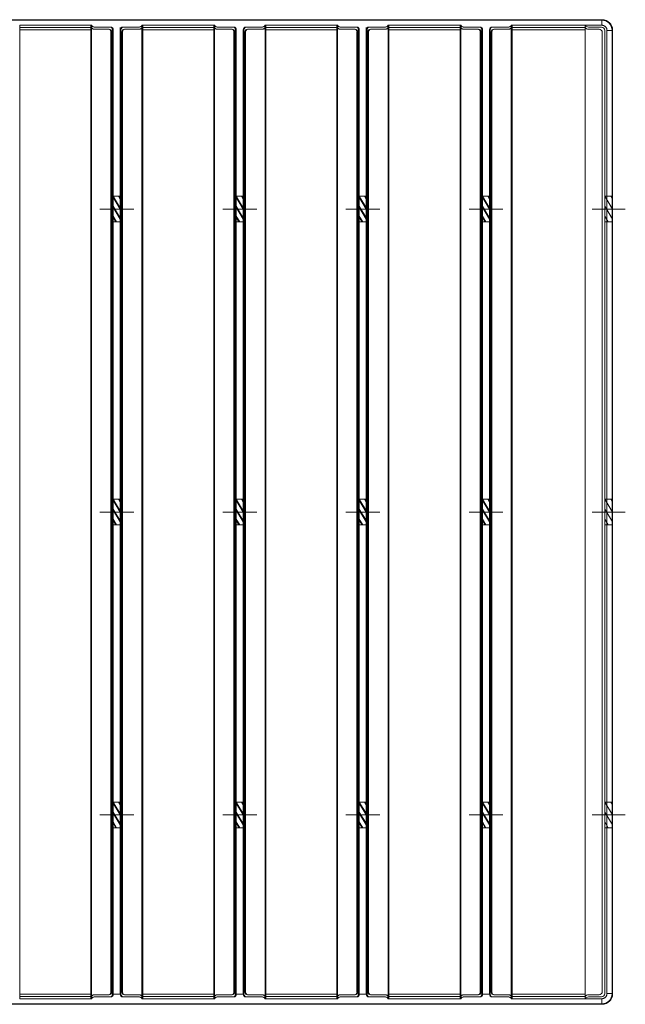
# Model space of a CAD drawing. Extents: x -78 to 276, y 0 to 175.
# Drawn here: x 104 to 118, y 151 to 175 of the extents above; entities that cross this region are included whole.
import ezdxf

# ---------------------------------------------------------------- set-up
doc = ezdxf.new("R2010")
doc.units = 0
doc.header["$LTSCALE"] = 0.125
doc.header["$MEASUREMENT"] = 0
doc.layers.add('PART - Primary', color=7, linetype='CONTINUOUS', lineweight=0)

msp = doc.modelspace()

# ---------------------------------------------------------------- linework, layer by layer
at = {"layer": 'PART - Primary'}
for p, q in [((117.81, 174.649), (82.317, 174.649)), ((82.317, 174.649), (117.81, 174.649)), ((82.327, 174.638), (117.882, 174.638)), ((103.601, 150.781), (103.601, 174.513)), ((105.352, 174.513), (103.601, 174.513)), ((105.334, 150.781), (105.334, 174.513)), ((105.339, 150.781), (105.339, 174.513)), ((105.352, 150.781), (105.352, 174.513)), ((106.584, 150.781), (106.584, 174.513)), ((108.335, 174.513), (106.584, 174.513)), ((106.589, 150.781), (106.589, 174.513)), ((108.339, 174.513), (106.589, 174.513)), ((106.602, 150.781), (106.602, 174.513)), ((108.352, 174.513), (106.602, 174.513)), ((108.335, 150.781), (108.335, 174.513)), ((108.339, 150.781), (108.339, 174.513)), ((108.352, 150.781), (108.352, 174.513)), ((111.335, 174.513), (109.585, 174.513)), ((109.585, 150.781), (109.585, 174.513)), ((111.34, 174.513), (109.589, 174.513)), ((109.589, 150.781), (109.589, 174.513)), ((109.602, 150.781), (109.602, 174.513)), ((111.353, 174.513), (109.602, 174.513)), ((111.335, 150.781), (111.335, 174.513)), ((111.34, 150.781), (111.34, 174.513)), ((111.353, 150.781), (111.353, 174.513)), ((112.585, 150.781), (112.585, 174.513)), ((114.336, 174.513), (112.585, 174.513)), ((112.59, 150.781), (112.59, 174.513)), ((114.34, 174.513), (112.59, 174.513)), ((112.603, 150.781), (112.603, 174.513)), ((114.353, 174.513), (112.603, 174.513)), ((114.34, 150.781), (114.34, 174.513)), ((114.353, 150.781), (114.353, 174.513)), ((114.358, 150.781), (114.358, 174.513)), ((115.59, 150.781), (115.59, 174.513)), ((117.798, 174.513), (115.59, 174.513)), ((115.603, 150.781), (115.603, 174.513)), ((117.354, 174.513), (115.603, 174.513)), ((115.608, 150.781), (115.608, 174.513)), ((117.358, 174.513), (115.608, 174.513)), ((117.392, 150.781), (117.392, 174.513)), ((117.809, 174.649), (117.798, 174.638)), ((117.798, 174.638), (117.809, 174.649)), ((117.798, 174.638), (117.798, 174.513)), ((117.798, 174.638), (117.798, 174.513)), ((117.805, 174.513), (117.798, 174.513)), ((117.805, 174.513), (117.798, 174.513)), ((117.81, 174.513), (117.805, 174.513)), ((117.81, 174.513), (117.805, 174.513)), ((117.818, 174.512), (117.81, 174.513)), ((117.818, 174.512), (117.81, 174.513)), ((117.824, 174.511), (117.818, 174.512)), ((117.824, 174.511), (117.818, 174.512)), ((117.832, 174.509), (117.824, 174.511)), ((117.832, 174.509), (117.824, 174.511)), ((103.601, 174.462), (105.352, 174.462)), ((105.352, 174.399), (103.601, 174.399)), ((105.414, 174.468), (105.803, 174.468)), ((105.414, 174.417), (105.764, 174.417)), ((105.418, 174.468), (105.807, 174.468)), ((105.418, 174.417), (105.768, 174.417)), ((105.431, 174.468), (105.82, 174.468)), ((105.431, 174.417), (105.781, 174.417)), ((105.826, 174.356), (105.826, 150.938)), ((105.831, 174.356), (105.831, 150.938)), ((105.844, 174.356), (105.844, 150.938)), ((105.865, 150.889), (105.865, 174.406)), ((105.865, 174.406), (105.865, 150.889)), ((105.87, 174.406), (105.87, 150.889)), ((105.87, 150.889), (105.87, 174.406)), ((105.883, 150.889), (105.883, 174.406)), ((105.883, 174.406), (105.883, 150.889)), ((106.053, 174.462), (106.053, 150.889)), ((106.053, 150.889), (106.053, 174.406)), ((106.057, 174.462), (106.057, 150.889)), ((106.057, 150.889), (106.057, 174.406)), ((106.071, 174.462), (106.071, 150.889)), ((106.071, 150.889), (106.071, 174.406)), ((106.092, 150.938), (106.092, 174.356)), ((106.097, 150.938), (106.097, 174.356)), ((106.11, 150.938), (106.11, 174.356)), ((106.505, 174.468), (106.116, 174.468)), ((106.509, 174.468), (106.12, 174.468)), ((106.522, 174.468), (106.133, 174.468)), ((106.505, 174.417), (106.155, 174.417)), ((106.509, 174.417), (106.159, 174.417)), ((106.522, 174.417), (106.172, 174.417)), ((106.584, 174.462), (108.335, 174.462)), ((108.335, 174.399), (106.584, 174.399)), ((106.589, 174.462), (108.339, 174.462)), ((108.339, 174.399), (106.589, 174.399)), ((106.602, 174.462), (108.352, 174.462)), ((108.352, 174.399), (106.602, 174.399)), ((108.414, 174.468), (108.803, 174.468)), ((108.414, 174.417), (108.764, 174.417)), ((108.419, 174.468), (108.808, 174.468)), ((108.419, 174.417), (108.769, 174.417)), ((108.432, 174.468), (108.821, 174.468)), ((108.432, 174.417), (108.782, 174.417)), ((108.827, 174.356), (108.827, 150.938)), ((108.831, 174.356), (108.831, 150.938)), ((108.844, 174.356), (108.844, 150.938)), ((108.866, 174.406), (108.866, 150.889)), ((108.87, 174.406), (108.87, 150.889)), ((108.883, 174.406), (108.883, 150.889)), ((109.054, 150.889), (109.054, 174.406)), ((109.058, 150.889), (109.058, 174.406)), ((109.071, 150.889), (109.071, 174.406)), ((109.093, 150.938), (109.093, 174.356)), ((109.097, 150.938), (109.097, 174.356)), ((109.11, 150.938), (109.11, 174.356)), ((109.505, 174.468), (109.116, 174.468)), ((109.51, 174.468), (109.12, 174.468)), ((109.523, 174.468), (109.134, 174.468)), ((109.505, 174.417), (109.155, 174.417)), ((109.51, 174.417), (109.16, 174.417)), ((109.523, 174.417), (109.173, 174.417)), ((109.585, 174.462), (111.335, 174.462)), ((111.335, 174.399), (109.585, 174.399)), ((109.589, 174.462), (111.34, 174.462)), ((111.34, 174.399), (109.589, 174.399)), ((109.602, 174.462), (111.353, 174.462)), ((111.353, 174.399), (109.602, 174.399)), ((111.415, 174.468), (111.804, 174.468)), ((111.415, 174.417), (111.765, 174.417)), ((111.419, 174.468), (111.808, 174.468)), ((111.419, 174.417), (111.769, 174.417)), ((111.432, 174.468), (111.821, 174.468)), ((111.432, 174.417), (111.782, 174.417)), ((111.827, 174.356), (111.827, 150.938)), ((111.832, 174.356), (111.832, 150.938)), ((111.845, 174.356), (111.845, 150.938)), ((111.867, 150.889), (111.867, 174.406)), ((111.867, 174.406), (111.867, 150.889)), ((111.871, 174.406), (111.871, 150.889)), ((111.871, 150.889), (111.871, 174.406)), ((111.884, 150.889), (111.884, 174.406)), ((111.884, 174.406), (111.884, 150.889)), ((112.054, 174.462), (112.054, 150.889)), ((112.054, 150.889), (112.054, 174.406)), ((112.058, 174.462), (112.058, 150.889)), ((112.058, 150.889), (112.058, 174.406)), ((112.072, 174.462), (112.072, 150.889)), ((112.072, 150.889), (112.072, 174.406)), ((112.093, 150.938), (112.093, 174.356)), ((112.098, 150.938), (112.098, 174.356)), ((112.111, 150.938), (112.111, 174.356)), ((112.506, 174.468), (112.117, 174.468)), ((112.51, 174.468), (112.121, 174.468)), ((112.523, 174.468), (112.134, 174.468)), ((112.506, 174.417), (112.156, 174.417)), ((112.51, 174.417), (112.16, 174.417)), ((112.523, 174.417), (112.173, 174.417)), ((112.585, 174.462), (114.336, 174.462)), ((114.336, 174.399), (112.585, 174.399)), ((112.59, 174.462), (114.34, 174.462)), ((114.34, 174.399), (112.59, 174.399)), ((112.603, 174.462), (114.353, 174.462)), ((114.353, 174.399), (112.603, 174.399)), ((114.42, 174.468), (114.809, 174.468)), ((114.42, 174.417), (114.77, 174.417)), ((114.433, 174.468), (114.822, 174.468)), ((114.433, 174.417), (114.783, 174.417)), ((114.437, 174.468), (114.826, 174.468)), ((114.437, 174.417), (114.787, 174.417)), ((114.832, 174.356), (114.832, 150.938)), ((114.845, 174.356), (114.845, 150.938)), ((114.85, 174.356), (114.85, 150.938)), ((114.871, 174.406), (114.871, 150.889)), ((114.885, 174.406), (114.885, 150.889)), ((114.889, 174.406), (114.889, 150.889)), ((115.059, 150.889), (115.059, 174.406)), ((115.072, 150.889), (115.072, 174.406)), ((115.076, 150.889), (115.076, 174.406)), ((115.098, 150.938), (115.098, 174.356)), ((115.111, 150.938), (115.111, 174.356)), ((115.116, 150.938), (115.116, 174.356)), ((115.511, 174.468), (115.121, 174.468)), ((115.524, 174.468), (115.135, 174.468)), ((115.528, 174.468), (115.139, 174.468)), ((115.511, 174.417), (115.161, 174.417)), ((115.524, 174.417), (115.174, 174.417)), ((115.528, 174.417), (115.178, 174.417)), ((115.59, 174.462), (117.392, 174.462)), ((117.392, 174.399), (115.59, 174.399)), ((115.603, 174.462), (117.354, 174.462)), ((117.354, 174.399), (115.603, 174.399)), ((115.608, 174.462), (117.358, 174.462)), ((117.358, 174.399), (115.608, 174.399)), ((117.472, 174.468), (117.792, 174.468)), ((117.472, 174.417), (117.729, 174.417)), ((117.809, 150.958), (117.809, 174.337)), ((117.839, 174.507), (117.832, 174.509)), ((117.839, 174.507), (117.832, 174.509)), ((117.844, 174.505), (117.839, 174.507)), ((117.844, 174.505), (117.839, 174.507)), ((117.85, 174.502), (117.844, 174.505)), ((117.85, 174.502), (117.844, 174.505)), ((117.856, 174.499), (117.85, 174.502)), ((117.856, 174.499), (117.85, 174.502)), ((117.863, 174.495), (117.856, 174.499)), ((117.863, 174.495), (117.856, 174.499)), ((117.868, 174.492), (117.863, 174.495)), ((117.868, 174.492), (117.863, 174.495)), ((117.876, 174.486), (117.868, 174.492)), ((117.876, 174.486), (117.868, 174.492)), ((117.872, 174.399), (117.872, 150.895)), ((117.881, 174.482), (117.876, 174.486)), ((117.881, 174.482), (117.876, 174.486)), ((117.885, 174.478), (117.881, 174.482)), ((117.885, 174.478), (117.881, 174.482)), ((117.891, 174.472), (117.885, 174.478)), ((117.891, 174.472), (117.885, 174.478)), ((117.895, 174.468), (117.891, 174.472)), ((117.895, 174.468), (117.891, 174.472)), ((117.9, 174.461), (117.895, 174.468)), ((117.9, 174.461), (117.895, 174.468)), ((117.904, 174.455), (117.9, 174.461)), ((117.904, 174.455), (117.9, 174.461)), ((117.907, 174.45), (117.904, 174.455)), ((117.907, 174.45), (117.904, 174.455)), ((117.91, 174.444), (117.907, 174.45)), ((117.91, 174.444), (117.907, 174.45)), ((117.913, 174.439), (117.91, 174.444)), ((117.913, 174.439), (117.91, 174.444)), ((117.916, 174.431), (117.913, 174.439)), ((117.916, 174.431), (117.913, 174.439)), ((117.918, 174.424), (117.916, 174.431)), ((117.918, 174.424), (117.916, 174.431)), ((117.921, 174.415), (117.918, 174.424)), ((117.921, 174.415), (117.918, 174.424)), ((117.922, 174.408), (117.921, 174.415)), ((117.922, 174.408), (117.921, 174.415)), ((117.923, 174.403), (117.922, 174.408)), ((117.923, 174.403), (117.922, 174.408)), ((117.923, 174.394), (117.923, 174.403)), ((117.923, 174.394), (117.923, 174.403)), ((117.923, 174.388), (117.923, 174.394)), ((117.923, 174.388), (117.923, 174.394)), ((117.923, 150.906), (117.923, 174.388)), ((117.923, 174.388), (118.048, 174.388)), ((118.059, 174.399), (118.048, 174.388)), ((118.048, 174.388), (118.048, 150.906)), ((118.059, 150.895), (118.059, 174.399)), ((118.059, 174.399), (118.059, 150.895)), ((105.865, 170.343), (106.053, 170.031)), ((105.865, 170.343), (106.053, 170.343)), ((105.87, 170.343), (106.057, 170.343)), ((105.87, 170.343), (106.057, 170.031)), ((105.883, 170.343), (106.071, 170.031)), ((105.883, 170.343), (106.071, 170.343)), ((106.011, 170.343), (106.053, 170.274)), ((106.016, 170.343), (106.057, 170.274)), ((106.029, 170.343), (106.071, 170.274)), ((108.866, 170.343), (109.054, 170.343)), ((108.866, 170.343), (109.054, 170.031)), ((108.87, 170.343), (109.058, 170.031)), ((108.87, 170.343), (109.058, 170.343)), ((108.883, 170.343), (109.071, 170.343)), ((108.883, 170.343), (109.071, 170.031)), ((109.012, 170.343), (109.054, 170.274)), ((109.016, 170.343), (109.058, 170.274)), ((109.029, 170.343), (109.071, 170.274)), ((111.867, 170.343), (112.054, 170.031)), ((111.867, 170.343), (112.054, 170.343)), ((111.871, 170.343), (112.058, 170.343)), ((111.871, 170.343), (112.058, 170.031)), ((111.884, 170.343), (112.072, 170.031)), ((111.884, 170.343), (112.072, 170.343)), ((112.012, 170.343), (112.054, 170.274)), ((112.017, 170.343), (112.058, 170.274)), ((112.03, 170.343), (112.072, 170.274)), ((114.871, 170.343), (115.059, 170.031)), ((114.871, 170.343), (115.059, 170.343)), ((114.885, 170.343), (115.072, 170.343)), ((114.885, 170.343), (115.072, 170.031)), ((114.889, 170.343), (115.076, 170.031)), ((114.889, 170.343), (115.076, 170.343)), ((115.017, 170.343), (115.059, 170.274)), ((115.03, 170.343), (115.072, 170.274)), ((115.035, 170.343), (115.076, 170.274)), ((117.872, 170.343), (118.059, 170.343)), ((117.872, 170.343), (118.059, 170.031)), ((118.018, 170.343), (118.059, 170.274)), ((105.555, 170.031), (106.364, 170.031)), ((105.559, 170.031), (106.368, 170.031)), ((105.572, 170.031), (106.381, 170.031)), ((105.865, 170.1), (106.053, 169.788)), ((105.87, 170.1), (106.057, 169.788)), ((105.883, 170.1), (106.071, 169.788)), ((108.555, 170.031), (109.364, 170.031)), ((108.559, 170.031), (109.369, 170.031)), ((108.573, 170.031), (109.382, 170.031)), ((108.866, 170.1), (109.054, 169.788)), ((108.87, 170.1), (109.058, 169.788)), ((108.883, 170.1), (109.071, 169.788)), ((111.556, 170.031), (112.365, 170.031)), ((111.56, 170.031), (112.369, 170.031)), ((111.573, 170.031), (112.382, 170.031)), ((111.867, 170.1), (112.054, 169.788)), ((111.871, 170.1), (112.058, 169.788)), ((111.884, 170.1), (112.072, 169.788)), ((114.56, 170.031), (115.37, 170.031)), ((114.574, 170.031), (115.383, 170.031)), ((114.578, 170.031), (115.387, 170.031)), ((114.871, 170.1), (115.059, 169.788)), ((114.885, 170.1), (115.072, 169.788)), ((114.889, 170.1), (115.076, 169.788)), ((117.561, 170.031), (118.37, 170.031)), ((117.872, 170.1), (118.059, 169.788)), ((105.865, 169.857), (105.949, 169.718)), ((105.865, 169.718), (106.053, 169.718)), ((105.87, 169.857), (105.953, 169.718)), ((105.87, 169.718), (106.057, 169.718)), ((105.883, 169.857), (105.966, 169.718)), ((105.883, 169.718), (106.071, 169.718)), ((108.866, 169.857), (108.949, 169.718)), ((108.866, 169.718), (109.054, 169.718)), ((108.87, 169.857), (108.954, 169.718)), ((108.87, 169.718), (109.058, 169.718)), ((108.883, 169.857), (108.967, 169.718)), ((108.883, 169.718), (109.071, 169.718)), ((111.867, 169.857), (111.95, 169.718)), ((111.867, 169.718), (112.054, 169.718)), ((111.871, 169.857), (111.954, 169.718)), ((111.871, 169.718), (112.058, 169.718)), ((111.884, 169.857), (111.967, 169.718)), ((111.884, 169.718), (112.072, 169.718)), ((114.871, 169.857), (114.955, 169.718)), ((114.871, 169.718), (115.059, 169.718)), ((114.885, 169.857), (114.968, 169.718)), ((114.885, 169.718), (115.072, 169.718)), ((114.889, 169.857), (114.972, 169.718)), ((114.889, 169.718), (115.076, 169.718)), ((117.872, 169.857), (117.955, 169.718)), ((117.872, 169.718), (118.059, 169.718)), ((105.865, 162.96), (106.053, 162.647)), ((105.865, 162.96), (106.053, 162.96)), ((105.87, 162.96), (106.057, 162.96)), ((105.87, 162.96), (106.057, 162.647)), ((105.883, 162.96), (106.071, 162.647)), ((105.883, 162.96), (106.071, 162.96)), ((106.011, 162.96), (106.053, 162.89)), ((106.016, 162.96), (106.057, 162.89)), ((106.029, 162.96), (106.071, 162.89)), ((108.866, 162.96), (109.054, 162.647)), ((108.866, 162.96), (109.054, 162.96)), ((108.87, 162.96), (109.058, 162.96)), ((108.87, 162.96), (109.058, 162.647)), ((108.883, 162.96), (109.071, 162.647)), ((108.883, 162.96), (109.071, 162.96)), ((109.012, 162.96), (109.054, 162.89)), ((109.016, 162.96), (109.058, 162.89)), ((109.029, 162.96), (109.071, 162.89)), ((111.867, 162.96), (112.054, 162.647)), ((111.867, 162.96), (112.054, 162.96)), ((111.871, 162.96), (112.058, 162.96)), ((111.871, 162.96), (112.058, 162.647)), ((111.884, 162.96), (112.072, 162.96)), ((111.884, 162.96), (112.072, 162.647)), ((112.012, 162.96), (112.054, 162.89)), ((112.017, 162.96), (112.058, 162.89)), ((112.03, 162.96), (112.072, 162.89)), ((114.871, 162.96), (115.059, 162.96)), ((114.871, 162.96), (115.059, 162.647)), ((114.885, 162.96), (115.072, 162.647)), ((114.885, 162.96), (115.072, 162.96)), ((114.889, 162.96), (115.076, 162.96)), ((114.889, 162.96), (115.076, 162.647)), ((115.017, 162.96), (115.059, 162.89)), ((115.03, 162.96), (115.072, 162.89)), ((115.035, 162.96), (115.076, 162.89)), ((117.872, 162.96), (118.059, 162.647)), ((117.872, 162.96), (118.059, 162.96)), ((118.018, 162.96), (118.059, 162.89)), ((105.555, 162.647), (106.364, 162.647)), ((105.559, 162.647), (106.368, 162.647)), ((105.572, 162.647), (106.381, 162.647)), ((105.865, 162.717), (106.053, 162.404)), ((105.87, 162.717), (106.057, 162.404)), ((105.883, 162.717), (106.071, 162.404)), ((108.555, 162.647), (109.364, 162.647)), ((108.559, 162.647), (109.369, 162.647)), ((108.573, 162.647), (109.382, 162.647)), ((108.866, 162.717), (109.054, 162.404)), ((108.87, 162.717), (109.058, 162.404)), ((108.883, 162.717), (109.071, 162.404)), ((111.556, 162.647), (112.365, 162.647)), ((111.56, 162.647), (112.369, 162.647)), ((111.573, 162.647), (112.382, 162.647)), ((111.867, 162.717), (112.054, 162.404)), ((111.871, 162.717), (112.058, 162.404)), ((111.884, 162.717), (112.072, 162.404)), ((114.56, 162.647), (115.37, 162.647)), ((114.574, 162.647), (115.383, 162.647)), ((114.578, 162.647), (115.387, 162.647)), ((114.871, 162.717), (115.059, 162.404)), ((114.885, 162.717), (115.072, 162.404)), ((114.889, 162.717), (115.076, 162.404)), ((117.561, 162.647), (118.37, 162.647)), ((117.872, 162.717), (118.059, 162.404)), ((105.865, 162.474), (105.949, 162.335)), ((105.865, 162.335), (106.053, 162.335)), ((105.87, 162.474), (105.953, 162.335)), ((105.87, 162.335), (106.057, 162.335)), ((105.883, 162.474), (105.966, 162.335)), ((105.883, 162.335), (106.071, 162.335)), ((108.866, 162.474), (108.949, 162.335)), ((108.866, 162.335), (109.054, 162.335)), ((108.87, 162.474), (108.954, 162.335)), ((108.87, 162.335), (109.058, 162.335)), ((108.883, 162.474), (108.967, 162.335)), ((108.883, 162.335), (109.071, 162.335)), ((111.867, 162.474), (111.95, 162.335)), ((111.867, 162.335), (112.054, 162.335)), ((111.871, 162.474), (111.954, 162.335)), ((111.871, 162.335), (112.058, 162.335)), ((111.884, 162.474), (111.967, 162.335)), ((111.884, 162.335), (112.072, 162.335)), ((114.871, 162.474), (114.955, 162.335)), ((114.871, 162.335), (115.059, 162.335)), ((114.885, 162.474), (114.968, 162.335)), ((114.885, 162.335), (115.072, 162.335)), ((114.889, 162.474), (114.972, 162.335)), ((114.889, 162.335), (115.076, 162.335)), ((117.872, 162.474), (117.955, 162.335)), ((117.872, 162.335), (118.059, 162.335)), ((105.865, 155.576), (106.053, 155.576)), ((105.865, 155.576), (106.053, 155.264)), ((105.87, 155.576), (106.057, 155.264)), ((105.87, 155.576), (106.057, 155.576)), ((105.883, 155.576), (106.071, 155.576)), ((105.883, 155.576), (106.071, 155.264)), ((106.011, 155.576), (106.053, 155.507)), ((106.016, 155.576), (106.057, 155.507)), ((106.029, 155.576), (106.071, 155.507)), ((108.866, 155.576), (109.054, 155.576)), ((108.866, 155.576), (109.054, 155.264)), ((108.87, 155.576), (109.058, 155.264)), ((108.87, 155.576), (109.058, 155.576)), ((108.883, 155.576), (109.071, 155.576)), ((108.883, 155.576), (109.071, 155.264)), ((109.012, 155.576), (109.054, 155.507)), ((109.016, 155.576), (109.058, 155.507)), ((109.029, 155.576), (109.071, 155.507)), ((111.867, 155.576), (112.054, 155.576)), ((111.867, 155.576), (112.054, 155.264)), ((111.871, 155.576), (112.058, 155.264)), ((111.871, 155.576), (112.058, 155.576)), ((111.884, 155.576), (112.072, 155.264)), ((111.884, 155.576), (112.072, 155.576)), ((112.012, 155.576), (112.054, 155.507)), ((112.017, 155.576), (112.058, 155.507)), ((112.03, 155.576), (112.072, 155.507)), ((114.871, 155.576), (115.059, 155.264)), ((114.871, 155.576), (115.059, 155.576)), ((114.885, 155.576), (115.072, 155.576)), ((114.885, 155.576), (115.072, 155.264)), ((114.889, 155.576), (115.076, 155.264)), ((114.889, 155.576), (115.076, 155.576)), ((115.017, 155.576), (115.059, 155.507)), ((115.03, 155.576), (115.072, 155.507)), ((115.035, 155.576), (115.076, 155.507)), ((117.872, 155.576), (118.059, 155.576)), ((117.872, 155.576), (118.059, 155.264)), ((118.018, 155.576), (118.059, 155.507)), ((105.865, 155.333), (106.053, 155.021)), ((105.87, 155.333), (106.057, 155.021)), ((105.883, 155.333), (106.071, 155.021)), ((108.866, 155.333), (109.054, 155.021)), ((108.87, 155.333), (109.058, 155.021)), ((108.883, 155.333), (109.071, 155.021)), ((111.867, 155.333), (112.054, 155.021)), ((111.871, 155.333), (112.058, 155.021)), ((111.884, 155.333), (112.072, 155.021)), ((114.871, 155.333), (115.059, 155.021)), ((114.885, 155.333), (115.072, 155.021)), ((114.889, 155.333), (115.076, 155.021)), ((117.872, 155.333), (118.059, 155.021)), ((105.555, 155.264), (106.364, 155.264)), ((105.559, 155.264), (106.368, 155.264)), ((105.572, 155.264), (106.381, 155.264)), ((105.865, 155.09), (105.949, 154.951)), ((105.87, 155.09), (105.953, 154.951)), ((105.883, 155.09), (105.966, 154.951)), ((108.555, 155.264), (109.364, 155.264)), ((108.559, 155.264), (109.369, 155.264)), ((108.573, 155.264), (109.382, 155.264)), ((108.866, 155.09), (108.949, 154.951)), ((108.87, 155.09), (108.954, 154.951)), ((108.883, 155.09), (108.967, 154.951)), ((111.556, 155.264), (112.365, 155.264)), ((111.56, 155.264), (112.369, 155.264)), ((111.573, 155.264), (112.382, 155.264)), ((111.867, 155.09), (111.95, 154.951)), ((111.871, 155.09), (111.954, 154.951)), ((111.884, 155.09), (111.967, 154.951)), ((114.56, 155.264), (115.37, 155.264)), ((114.574, 155.264), (115.383, 155.264)), ((114.578, 155.264), (115.387, 155.264)), ((114.871, 155.09), (114.955, 154.951)), ((114.885, 155.09), (114.968, 154.951)), ((114.889, 155.09), (114.972, 154.951)), ((117.561, 155.264), (118.37, 155.264)), ((117.872, 155.09), (117.955, 154.951)), ((105.865, 154.951), (106.053, 154.951)), ((105.87, 154.951), (106.057, 154.951)), ((105.883, 154.951), (106.071, 154.951)), ((108.866, 154.951), (109.054, 154.951)), ((108.87, 154.951), (109.058, 154.951)), ((108.883, 154.951), (109.071, 154.951)), ((111.867, 154.951), (112.054, 154.951)), ((111.871, 154.951), (112.058, 154.951)), ((111.884, 154.951), (112.072, 154.951)), ((114.871, 154.951), (115.059, 154.951)), ((114.885, 154.951), (115.072, 154.951)), ((114.889, 154.951), (115.076, 154.951)), ((117.872, 154.951), (118.059, 154.951)), ((103.601, 150.895), (105.352, 150.895)), ((105.352, 150.833), (103.601, 150.833)), ((103.601, 150.781), (105.352, 150.781)), ((105.414, 150.878), (105.764, 150.878)), ((105.414, 150.826), (105.803, 150.826)), ((105.418, 150.878), (105.768, 150.878)), ((105.418, 150.826), (105.807, 150.826)), ((105.431, 150.878), (105.781, 150.878)), ((105.431, 150.826), (105.82, 150.826)), ((105.865, 150.889), (106.053, 150.889)), ((105.865, 150.889), (106.053, 150.889)), ((105.87, 150.889), (106.057, 150.889)), ((105.87, 150.889), (106.057, 150.889)), ((105.883, 150.889), (106.071, 150.889)), ((105.883, 150.889), (106.071, 150.889)), ((106.505, 150.826), (106.116, 150.826)), ((106.509, 150.826), (106.12, 150.826)), ((106.522, 150.826), (106.133, 150.826)), ((106.505, 150.878), (106.155, 150.878)), ((106.509, 150.878), (106.159, 150.878)), ((106.522, 150.878), (106.172, 150.878)), ((106.584, 150.895), (108.335, 150.895)), ((108.335, 150.833), (106.584, 150.833)), ((106.584, 150.781), (108.335, 150.781)), ((106.589, 150.895), (108.339, 150.895)), ((108.339, 150.833), (106.589, 150.833)), ((106.589, 150.781), (108.339, 150.781)), ((106.602, 150.895), (108.352, 150.895)), ((108.352, 150.833), (106.602, 150.833)), ((106.602, 150.781), (108.352, 150.781)), ((108.414, 150.878), (108.764, 150.878)), ((108.414, 150.826), (108.803, 150.826)), ((108.419, 150.878), (108.769, 150.878)), ((108.419, 150.826), (108.808, 150.826)), ((108.432, 150.878), (108.782, 150.878)), ((108.432, 150.826), (108.821, 150.826)), ((108.866, 150.889), (109.054, 150.889)), ((108.87, 150.889), (109.058, 150.889)), ((108.883, 150.889), (109.071, 150.889)), ((109.505, 150.826), (109.116, 150.826)), ((109.51, 150.826), (109.12, 150.826)), ((109.523, 150.826), (109.134, 150.826)), ((109.505, 150.878), (109.155, 150.878)), ((109.51, 150.878), (109.16, 150.878)), ((109.523, 150.878), (109.173, 150.878)), ((109.585, 150.895), (111.335, 150.895)), ((111.335, 150.833), (109.585, 150.833)), ((109.585, 150.781), (111.335, 150.781)), ((109.589, 150.895), (111.34, 150.895)), ((111.34, 150.833), (109.589, 150.833)), ((109.589, 150.781), (111.34, 150.781)), ((109.602, 150.895), (111.353, 150.895)), ((111.353, 150.833), (109.602, 150.833)), ((109.602, 150.781), (111.353, 150.781)), ((111.415, 150.878), (111.765, 150.878)), ((111.415, 150.826), (111.804, 150.826)), ((111.419, 150.878), (111.769, 150.878)), ((111.419, 150.826), (111.808, 150.826)), ((111.432, 150.878), (111.782, 150.878)), ((111.432, 150.826), (111.821, 150.826)), ((111.867, 150.889), (112.054, 150.889)), ((111.867, 150.889), (112.054, 150.889)), ((111.871, 150.889), (112.058, 150.889)), ((111.871, 150.889), (112.058, 150.889)), ((111.884, 150.889), (112.072, 150.889)), ((111.884, 150.889), (112.072, 150.889)), ((112.506, 150.826), (112.117, 150.826)), ((112.51, 150.826), (112.121, 150.826)), ((112.523, 150.826), (112.134, 150.826)), ((112.506, 150.878), (112.156, 150.878)), ((112.51, 150.878), (112.16, 150.878)), ((112.523, 150.878), (112.173, 150.878)), ((112.585, 150.895), (114.336, 150.895)), ((114.336, 150.833), (112.585, 150.833)), ((112.585, 150.781), (114.336, 150.781)), ((112.59, 150.895), (114.34, 150.895)), ((114.34, 150.833), (112.59, 150.833)), ((112.59, 150.781), (114.34, 150.781)), ((112.603, 150.895), (114.353, 150.895)), ((114.353, 150.833), (112.603, 150.833)), ((112.603, 150.781), (114.353, 150.781)), ((114.42, 150.878), (114.77, 150.878)), ((114.42, 150.826), (114.809, 150.826)), ((114.433, 150.878), (114.783, 150.878)), ((114.433, 150.826), (114.822, 150.826)), ((114.437, 150.878), (114.787, 150.878)), ((114.437, 150.826), (114.826, 150.826)), ((114.871, 150.889), (115.059, 150.889)), ((114.885, 150.889), (115.072, 150.889)), ((114.889, 150.889), (115.076, 150.889)), ((115.511, 150.826), (115.121, 150.826)), ((115.524, 150.826), (115.135, 150.826)), ((115.528, 150.826), (115.139, 150.826)), ((115.511, 150.878), (115.161, 150.878)), ((115.524, 150.878), (115.174, 150.878)), ((115.528, 150.878), (115.178, 150.878)), ((115.59, 150.895), (117.392, 150.895)), ((117.392, 150.833), (115.59, 150.833)), ((115.59, 150.781), (117.798, 150.781)), ((115.603, 150.895), (117.354, 150.895)), ((117.354, 150.833), (115.603, 150.833)), ((115.603, 150.781), (117.354, 150.781)), ((115.608, 150.895), (117.358, 150.895)), ((117.358, 150.833), (115.608, 150.833)), ((115.608, 150.781), (117.358, 150.781)), ((117.472, 150.878), (117.729, 150.878)), ((117.472, 150.826), (117.792, 150.826)), ((117.805, 150.781), (117.798, 150.781)), ((117.798, 150.781), (117.805, 150.781)), ((117.805, 150.781), (117.798, 150.781)), ((117.798, 150.781), (117.798, 150.656)), ((117.798, 150.781), (117.798, 150.656)), ((117.81, 150.782), (117.805, 150.781)), ((117.805, 150.781), (117.813, 150.782)), ((117.81, 150.782), (117.805, 150.781)), ((117.818, 150.783), (117.81, 150.782)), ((117.818, 150.783), (117.81, 150.782)), ((117.813, 150.782), (117.818, 150.783)), ((117.824, 150.784), (117.818, 150.783)), ((117.818, 150.783), (117.825, 150.784)), ((117.824, 150.784), (117.818, 150.783)), ((117.832, 150.786), (117.824, 150.784)), ((117.832, 150.786), (117.824, 150.784)), ((117.825, 150.784), (117.835, 150.786)), ((117.839, 150.788), (117.832, 150.786)), ((117.839, 150.788), (117.832, 150.786)), ((117.835, 150.786), (117.841, 150.788)), ((117.844, 150.789), (117.839, 150.788)), ((117.844, 150.789), (117.839, 150.788)), ((117.841, 150.788), (117.849, 150.792)), ((117.85, 150.792), (117.844, 150.789)), ((117.85, 150.792), (117.844, 150.789)), ((117.849, 150.792), (117.854, 150.794)), ((117.856, 150.795), (117.85, 150.792)), ((117.856, 150.795), (117.85, 150.792)), ((117.854, 150.794), (117.861, 150.798)), ((117.863, 150.799), (117.856, 150.795)), ((117.863, 150.799), (117.856, 150.795)), ((117.861, 150.798), (117.865, 150.8)), ((117.868, 150.802), (117.863, 150.799)), ((117.868, 150.802), (117.863, 150.799)), ((117.865, 150.8), (117.871, 150.804)), ((117.876, 150.808), (117.868, 150.802)), ((117.876, 150.808), (117.868, 150.802)), ((117.871, 150.804), (117.878, 150.81)), ((117.881, 150.813), (117.876, 150.808)), ((117.881, 150.813), (117.876, 150.808)), ((117.878, 150.81), (117.882, 150.814)), ((117.885, 150.816), (117.881, 150.813)), ((117.885, 150.816), (117.881, 150.813)), ((117.882, 150.814), (117.888, 150.819)), ((117.891, 150.822), (117.885, 150.816)), ((117.891, 150.822), (117.885, 150.816)), ((117.888, 150.819), (117.892, 150.823)), ((117.895, 150.827), (117.891, 150.822)), ((117.895, 150.827), (117.891, 150.822)), ((117.892, 150.823), (117.897, 150.829)), ((117.9, 150.834), (117.895, 150.827)), ((117.9, 150.834), (117.895, 150.827)), ((117.897, 150.829), (117.902, 150.836)), ((117.904, 150.839), (117.9, 150.834)), ((117.904, 150.839), (117.9, 150.834)), ((117.902, 150.836), (117.906, 150.842)), ((117.907, 150.844), (117.904, 150.839)), ((117.907, 150.844), (117.904, 150.839)), ((117.906, 150.842), (117.91, 150.849)), ((117.91, 150.851), (117.907, 150.844)), ((117.91, 150.851), (117.907, 150.844)), ((117.913, 150.856), (117.91, 150.851)), ((117.913, 150.856), (117.91, 150.851)), ((117.91, 150.849), (117.912, 150.854)), ((117.912, 150.854), (117.915, 150.861)), ((117.916, 150.864), (117.913, 150.856)), ((117.916, 150.864), (117.913, 150.856)), ((117.915, 150.861), (117.917, 150.866)), ((117.918, 150.87), (117.916, 150.864)), ((117.918, 150.87), (117.916, 150.864)), ((117.917, 150.866), (117.919, 150.872)), ((117.921, 150.879), (117.918, 150.87)), ((117.921, 150.879), (117.918, 150.87)), ((117.919, 150.872), (117.921, 150.881)), ((117.921, 150.881), (117.922, 150.887)), ((117.922, 150.886), (117.921, 150.879)), ((117.922, 150.886), (117.921, 150.879)), ((117.922, 150.887), (117.923, 150.894)), ((117.923, 150.892), (117.922, 150.886)), ((117.923, 150.892), (117.922, 150.886)), ((117.923, 150.906), (117.923, 150.9)), ((117.923, 150.9), (117.923, 150.906)), ((117.923, 150.906), (117.923, 150.9)), ((117.923, 150.906), (118.048, 150.906)), ((117.923, 150.9), (117.923, 150.892)), ((117.923, 150.894), (117.923, 150.9)), ((117.923, 150.9), (117.923, 150.892)), ((118.048, 150.906), (118.059, 150.895)), ((82.317, 150.645), (117.81, 150.645)), ((117.81, 150.645), (82.317, 150.645)), ((117.798, 150.656), (82.327, 150.656)), ((117.809, 150.645), (117.798, 150.656)), ((117.798, 150.656), (117.809, 150.645))]:
    msp.add_line(p, q, dxfattribs=at)
for centre, radius, start, end in [((105.414, 174.561), 0.093, 211.073, 270), ((105.418, 174.561), 0.093, 211.073, 270), ((105.431, 174.561), 0.093, 211.073, 270), ((106.505, 174.561), 0.093, 270, 328.927), ((106.509, 174.561), 0.093, 270, 328.927), ((106.522, 174.561), 0.093, 270, 328.927), ((108.414, 174.561), 0.093, 211.073, 270), ((108.419, 174.561), 0.093, 211.073, 270), ((108.432, 174.561), 0.093, 211.073, 270), ((109.505, 174.561), 0.093, 270, 328.927), ((109.51, 174.561), 0.093, 270, 328.927), ((109.523, 174.561), 0.093, 270, 328.927), ((111.415, 174.561), 0.093, 211.073, 270), ((111.419, 174.561), 0.093, 211.073, 270), ((111.432, 174.561), 0.093, 211.073, 270), ((112.506, 174.561), 0.093, 270, 328.927), ((112.51, 174.561), 0.093, 270, 328.927), ((112.523, 174.561), 0.093, 270, 328.927), ((114.42, 174.561), 0.093, 211.073, 270), ((114.433, 174.561), 0.093, 211.073, 270), ((114.437, 174.561), 0.093, 211.073, 270), ((115.511, 174.561), 0.093, 270, 328.927), ((115.524, 174.561), 0.093, 270, 328.927), ((115.528, 174.561), 0.093, 270, 328.927), ((117.472, 174.561), 0.093, 211.073, 270), ((117.798, 174.388), 0.25, 0.0022, 89.9978), ((117.809, 174.399), 0.25, 359.9997, 90.0004), ((117.809, 174.399), 0.25, 359.9996, 90.0003), ((105.414, 174.51), 0.093, 211.073, 270), ((105.418, 174.51), 0.093, 211.073, 270), ((105.431, 174.51), 0.093, 211.073, 270), ((105.764, 174.354), 0.0625, 2, 90), ((105.768, 174.354), 0.0625, 2, 90), ((105.781, 174.354), 0.0625, 2, 90), ((105.803, 174.406), 0.0626, 0, 90), ((105.807, 174.406), 0.0626, 0, 90), ((105.82, 174.406), 0.0626, 0, 90), ((106.116, 174.406), 0.0626, 90, 180), ((106.12, 174.406), 0.0626, 90, 180), ((106.133, 174.406), 0.0626, 90, 180), ((106.155, 174.354), 0.0625, 90, 178), ((106.159, 174.354), 0.0625, 90, 178), ((106.172, 174.354), 0.0625, 90, 178), ((106.505, 174.51), 0.093, 270, 328.927), ((106.509, 174.51), 0.093, 270, 328.927), ((106.522, 174.51), 0.093, 270, 328.927), ((108.414, 174.51), 0.093, 211.073, 270), ((108.419, 174.51), 0.093, 211.073, 270), ((108.432, 174.51), 0.093, 211.073, 270), ((108.764, 174.354), 0.0625, 2, 90), ((108.769, 174.354), 0.0625, 2, 90), ((108.782, 174.354), 0.0625, 2, 90), ((108.803, 174.406), 0.0626, 0, 90), ((108.808, 174.406), 0.0626, 0, 90), ((108.821, 174.406), 0.0626, 0, 90), ((109.116, 174.406), 0.0626, 90, 180), ((109.12, 174.406), 0.0626, 90, 180), ((109.134, 174.406), 0.0626, 90, 180), ((109.155, 174.354), 0.0625, 90, 178), ((109.16, 174.354), 0.0625, 90, 178), ((109.173, 174.354), 0.0625, 90, 178), ((109.505, 174.51), 0.093, 270, 328.927), ((109.51, 174.51), 0.093, 270, 328.927), ((109.523, 174.51), 0.093, 270, 328.927), ((111.415, 174.51), 0.093, 211.073, 270), ((111.419, 174.51), 0.093, 211.073, 270), ((111.432, 174.51), 0.093, 211.073, 270), ((111.765, 174.354), 0.0625, 2, 90), ((111.769, 174.354), 0.0625, 2, 90), ((111.782, 174.354), 0.0625, 2, 90), ((111.804, 174.406), 0.0626, 0, 90), ((111.808, 174.406), 0.0626, 0, 90), ((111.821, 174.406), 0.0626, 0, 90), ((112.117, 174.406), 0.0626, 90, 180), ((112.121, 174.406), 0.0626, 90, 180), ((112.134, 174.406), 0.0626, 90, 180), ((112.156, 174.354), 0.0625, 90, 178), ((112.16, 174.354), 0.0625, 90, 178), ((112.173, 174.354), 0.0625, 90, 178), ((112.506, 174.51), 0.093, 270, 328.927), ((112.51, 174.51), 0.093, 270, 328.927), ((112.523, 174.51), 0.093, 270, 328.927), ((114.42, 174.51), 0.093, 211.073, 270), ((114.433, 174.51), 0.093, 211.073, 270), ((114.437, 174.51), 0.093, 211.073, 270), ((114.77, 174.354), 0.0625, 2, 90), ((114.783, 174.354), 0.0625, 2, 90), ((114.787, 174.354), 0.0625, 2, 90), ((114.809, 174.406), 0.0626, 0, 90), ((114.822, 174.406), 0.0626, 0, 90), ((114.826, 174.406), 0.0626, 0, 90), ((115.121, 174.406), 0.0626, 90, 180), ((115.135, 174.406), 0.0626, 90, 180), ((115.139, 174.406), 0.0626, 90, 180), ((115.161, 174.354), 0.0625, 90, 178), ((115.174, 174.354), 0.0625, 90, 178), ((115.178, 174.354), 0.0625, 90, 178), ((115.511, 174.51), 0.093, 270, 328.927), ((115.524, 174.51), 0.093, 270, 328.927), ((115.528, 174.51), 0.093, 270, 328.927), ((117.472, 174.51), 0.093, 211.073, 270), ((117.729, 174.337), 0.0799, 0, 90), ((117.792, 174.388), 0.0799, 0, 90), ((105.414, 150.785), 0.093, 90, 148.927), ((105.414, 150.733), 0.093, 90, 148.927), ((105.418, 150.785), 0.093, 90, 148.927), ((105.418, 150.733), 0.093, 90, 148.927), ((105.431, 150.785), 0.093, 90, 148.927), ((105.431, 150.733), 0.093, 90, 148.927), ((105.764, 150.94), 0.0625, 270, 358), ((105.768, 150.94), 0.0625, 270, 358), ((105.781, 150.94), 0.0625, 270, 358), ((105.803, 150.889), 0.0626, 270, 0), ((105.807, 150.889), 0.0626, 270, 0), ((105.82, 150.889), 0.0626, 270, 0), ((106.116, 150.889), 0.0626, 180, 270), ((106.12, 150.889), 0.0626, 180, 270), ((106.133, 150.889), 0.0626, 180, 270), ((106.155, 150.94), 0.0625, 182, 270), ((106.159, 150.94), 0.0625, 182, 270), ((106.172, 150.94), 0.0625, 182, 270), ((106.505, 150.785), 0.093, 31.073, 90), ((106.505, 150.733), 0.093, 31.073, 90), ((106.509, 150.785), 0.093, 31.073, 90), ((106.509, 150.733), 0.093, 31.073, 90), ((106.522, 150.785), 0.093, 31.073, 90), ((106.522, 150.733), 0.093, 31.073, 90), ((108.414, 150.785), 0.093, 90, 148.927), ((108.414, 150.733), 0.093, 90, 148.927), ((108.419, 150.785), 0.093, 90, 148.927), ((108.419, 150.733), 0.093, 90, 148.927), ((108.432, 150.785), 0.093, 90, 148.927), ((108.432, 150.733), 0.093, 90, 148.927), ((108.764, 150.94), 0.0625, 270, 358), ((108.769, 150.94), 0.0625, 270, 358), ((108.782, 150.94), 0.0625, 270, 358), ((108.803, 150.889), 0.0626, 270, 0), ((108.808, 150.889), 0.0626, 270, 0), ((108.821, 150.889), 0.0626, 270, 0), ((109.116, 150.889), 0.0626, 180, 270), ((109.12, 150.889), 0.0626, 180, 270), ((109.134, 150.889), 0.0626, 180, 270), ((109.155, 150.94), 0.0625, 182, 270), ((109.16, 150.94), 0.0625, 182, 270), ((109.173, 150.94), 0.0625, 182, 270), ((109.505, 150.785), 0.093, 31.073, 90), ((109.505, 150.733), 0.093, 31.073, 90), ((109.51, 150.785), 0.093, 31.073, 90), ((109.51, 150.733), 0.093, 31.073, 90), ((109.523, 150.785), 0.093, 31.073, 90), ((109.523, 150.733), 0.093, 31.073, 90), ((111.415, 150.785), 0.093, 90, 148.927), ((111.415, 150.733), 0.093, 90, 148.927), ((111.419, 150.785), 0.093, 90, 148.927), ((111.419, 150.733), 0.093, 90, 148.927), ((111.432, 150.785), 0.093, 90, 148.927), ((111.432, 150.733), 0.093, 90, 148.927), ((111.765, 150.94), 0.0625, 270, 358), ((111.769, 150.94), 0.0625, 270, 358), ((111.782, 150.94), 0.0625, 270, 358), ((111.804, 150.889), 0.0626, 270, 0), ((111.808, 150.889), 0.0626, 270, 0), ((111.821, 150.889), 0.0626, 270, 0), ((112.117, 150.889), 0.0626, 180, 270), ((112.121, 150.889), 0.0626, 180, 270), ((112.134, 150.889), 0.0626, 180, 270), ((112.156, 150.94), 0.0625, 182, 270), ((112.16, 150.94), 0.0625, 182, 270), ((112.173, 150.94), 0.0625, 182, 270), ((112.506, 150.785), 0.093, 31.073, 90), ((112.506, 150.733), 0.093, 31.073, 90), ((112.51, 150.785), 0.093, 31.073, 90), ((112.51, 150.733), 0.093, 31.073, 90), ((112.523, 150.785), 0.093, 31.073, 90), ((112.523, 150.733), 0.093, 31.073, 90), ((114.42, 150.785), 0.093, 90, 148.927), ((114.42, 150.733), 0.093, 90, 148.927), ((114.433, 150.785), 0.093, 90, 148.927), ((114.433, 150.733), 0.093, 90, 148.927), ((114.437, 150.785), 0.093, 90, 148.927), ((114.437, 150.733), 0.093, 90, 148.927), ((114.77, 150.94), 0.0625, 270, 358), ((114.783, 150.94), 0.0625, 270, 358), ((114.787, 150.94), 0.0625, 270, 358), ((114.809, 150.889), 0.0626, 270, 0), ((114.822, 150.889), 0.0626, 270, 0), ((114.826, 150.889), 0.0626, 270, 0), ((115.121, 150.889), 0.0626, 180, 270), ((115.135, 150.889), 0.0626, 180, 270), ((115.139, 150.889), 0.0626, 180, 270), ((115.161, 150.94), 0.0625, 182, 270), ((115.174, 150.94), 0.0625, 182, 270), ((115.178, 150.94), 0.0625, 182, 270), ((115.511, 150.785), 0.093, 31.073, 90), ((115.511, 150.733), 0.093, 31.073, 90), ((115.524, 150.785), 0.093, 31.073, 90), ((115.524, 150.733), 0.093, 31.073, 90), ((115.528, 150.785), 0.093, 31.073, 90), ((115.528, 150.733), 0.093, 31.073, 90), ((117.472, 150.785), 0.093, 90, 148.927), ((117.472, 150.733), 0.093, 90, 148.927), ((117.729, 150.958), 0.0799, 270, 0), ((117.792, 150.906), 0.0799, 270, 0), ((117.798, 150.906), 0.25, 270.0022, 359.9978), ((117.809, 150.895), 0.25, 269.9997, 0.0004), ((117.809, 150.895), 0.25, 269.9996, 0.0003)]:
    msp.add_arc(centre, radius, start, end, dxfattribs=at)

doc.saveas('drawing.dxf')
